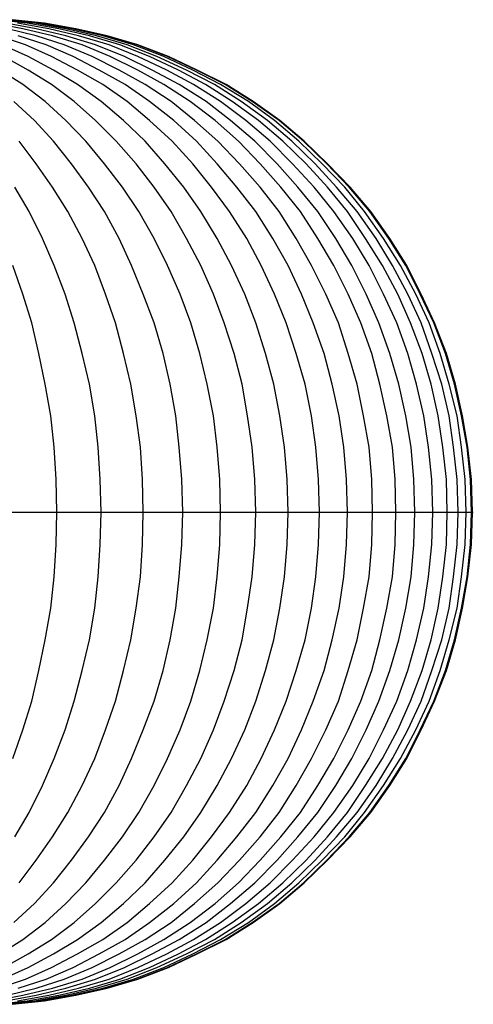
# Model space of a CAD drawing. Units: millimetres. Extents: x 245 to 2141, y -286 to 565.
# Drawn here: x 2097 to 2141, y 121 to 218 of the extents above; entities that cross this region are included whole.
import ezdxf

# ---------------------------------------------------------------- set-up
doc = ezdxf.new("R2010")
doc.units = ezdxf.units.MM

msp = doc.modelspace()

# ---------------------------------------------------------------- linework, layer by layer
at = {"flags": 128}
for points in [[(2094.193, 121.43), (2097.275, 121.782), (2100.356, 122.31), (2103.349, 123.014), (2106.342, 123.895), (2109.247, 125.039), (2112.064, 126.359), (2114.705, 127.768), (2117.346, 129.441), (2119.899, 131.289), (2122.276, 133.314), (2124.565, 135.515), (2126.678, 137.804), (2128.615, 140.181), (2130.375, 142.822), (2132.048, 145.463), (2133.545, 148.28), (2134.777, 151.097), (2135.922, 154.09), (2136.802, 157.084), (2137.506, 160.165), (2137.946, 163.246), (2138.299, 166.415), (2138.387, 169.584), (2138.299, 172.754), (2137.946, 175.923), (2137.506, 179.004), (2136.802, 182.085), (2135.922, 185.079), (2134.777, 188.072), (2133.545, 190.889), (2132.048, 193.706), (2130.375, 196.347), (2128.615, 198.988), (2126.678, 201.365), (2124.565, 203.654), (2122.276, 205.855), (2119.899, 207.879), (2117.346, 209.728), (2114.705, 211.401), (2112.064, 212.809), (2109.247, 214.13), (2106.342, 215.274), (2103.349, 216.155), (2100.356, 216.859), (2097.275, 217.387), (2094.193, 217.739)], [(2094.81, 121.43), (2097.979, 121.782), (2101.06, 122.31), (2104.053, 123.014), (2107.046, 123.895), (2109.951, 125.039), (2112.857, 126.359), (2115.586, 127.768), (2118.227, 129.441), (2120.78, 131.289), (2123.157, 133.314), (2125.446, 135.515), (2127.558, 137.804), (2129.583, 140.181), (2131.432, 142.822), (2133.017, 145.463), (2134.513, 148.28), (2135.834, 151.097), (2136.89, 154.09), (2137.858, 157.084), (2138.563, 160.165), (2139.003, 163.246), (2139.355, 166.415), (2139.443, 169.584), (2139.355, 172.754), (2139.003, 175.923), (2138.563, 179.004), (2137.858, 182.085), (2136.89, 185.079), (2135.834, 188.072), (2134.513, 190.889), (2133.017, 193.706), (2131.432, 196.347), (2129.583, 198.988), (2127.558, 201.365), (2125.446, 203.654), (2123.157, 205.855), (2120.78, 207.879), (2118.227, 209.728), (2115.586, 211.401), (2112.857, 212.809), (2109.951, 214.13), (2107.046, 215.274), (2104.053, 216.155), (2101.06, 216.859), (2097.979, 217.387), (2094.81, 217.739)], [(2095.426, 121.43), (2098.507, 121.782), (2101.588, 122.31), (2104.669, 123.014), (2107.663, 123.895), (2110.656, 125.039), (2113.473, 126.359), (2116.202, 127.768), (2118.931, 129.441), (2121.484, 131.289), (2123.861, 133.314), (2126.15, 135.515), (2128.351, 137.804), (2130.287, 140.181), (2132.136, 142.822), (2133.809, 145.463), (2135.305, 148.28), (2136.626, 151.097), (2137.682, 154.09), (2138.563, 157.084), (2139.355, 160.165), (2139.795, 163.246), (2140.147, 166.415), (2140.235, 169.584), (2140.147, 172.754), (2139.795, 175.923), (2139.355, 179.004), (2138.563, 182.085), (2137.682, 185.079), (2136.626, 188.072), (2135.305, 190.889), (2133.809, 193.706), (2132.136, 196.347), (2130.287, 198.988), (2128.351, 201.365), (2126.15, 203.654), (2123.861, 205.855), (2121.484, 207.879), (2118.931, 209.728), (2116.202, 211.401), (2113.473, 212.809), (2110.656, 214.13), (2107.663, 215.274), (2104.669, 216.155), (2101.588, 216.859), (2098.507, 217.387), (2095.426, 217.739)], [(2095.69, 121.43), (2098.859, 121.782), (2101.94, 122.31), (2105.022, 123.014), (2108.015, 123.895), (2111.008, 125.039), (2113.825, 126.359), (2116.642, 127.768), (2119.283, 129.441), (2121.924, 131.289), (2124.301, 133.314), (2126.59, 135.515), (2128.791, 137.804), (2130.816, 140.181), (2132.664, 142.822), (2134.337, 145.463), (2135.746, 148.28), (2137.066, 151.097), (2138.211, 154.09), (2139.091, 157.084), (2139.795, 160.165), (2140.323, 163.246), (2140.676, 166.415), (2140.764, 169.584), (2140.676, 172.754), (2140.323, 175.923), (2139.795, 179.004), (2139.091, 182.085), (2138.211, 185.079), (2137.066, 188.072), (2135.746, 190.889), (2134.337, 193.706), (2132.664, 196.347), (2130.816, 198.988), (2128.791, 201.365), (2126.59, 203.654), (2124.301, 205.855), (2121.924, 207.879), (2119.283, 209.728), (2116.642, 211.401), (2113.825, 212.809), (2111.008, 214.13), (2108.015, 215.274), (2105.022, 216.155), (2101.94, 216.859), (2098.859, 217.387), (2095.69, 217.739)], [(2095.778, 121.43), (2098.947, 121.782), (2102.028, 122.31), (2105.11, 123.014), (2108.103, 123.895), (2111.096, 125.039), (2113.913, 126.359), (2116.73, 127.768), (2119.371, 129.441), (2122.012, 131.289), (2124.389, 133.314), (2126.678, 135.515), (2128.879, 137.804), (2130.904, 140.181), (2132.752, 142.822), (2134.425, 145.463), (2135.834, 148.28), (2137.154, 151.097), (2138.299, 154.09), (2139.179, 157.084), (2139.883, 160.165), (2140.411, 163.246), (2140.764, 166.415), (2140.852, 169.584), (2140.852, 169.584), (2140.764, 172.754), (2140.411, 175.923), (2139.883, 179.004), (2139.179, 182.085), (2138.299, 185.079), (2137.154, 188.072), (2135.834, 190.889), (2134.425, 193.706), (2132.752, 196.347), (2130.904, 198.988), (2128.879, 201.365), (2126.678, 203.654), (2124.389, 205.855), (2122.012, 207.879), (2119.371, 209.728), (2116.73, 211.401), (2113.913, 212.809), (2111.096, 214.13), (2108.103, 215.274), (2105.11, 216.155), (2102.028, 216.859), (2098.947, 217.387), (2095.778, 217.739)], [(2095.778, 121.43), (2098.947, 121.782), (2102.028, 122.31), (2105.11, 123.014), (2108.103, 123.895), (2111.096, 125.039), (2113.913, 126.359), (2116.73, 127.768), (2119.371, 129.441), (2122.012, 131.289), (2124.389, 133.314), (2126.678, 135.515), (2128.879, 137.804), (2130.904, 140.181), (2132.752, 142.822), (2134.425, 145.463), (2135.834, 148.28), (2137.154, 151.097), (2138.299, 154.09), (2139.179, 157.084), (2139.883, 160.165), (2140.411, 163.246), (2140.764, 166.415), (2140.852, 169.584), (2140.764, 172.754), (2140.411, 175.923), (2139.883, 179.004), (2139.179, 182.085), (2138.299, 185.079), (2137.154, 188.072), (2135.834, 190.889), (2134.425, 193.706), (2132.752, 196.347), (2130.904, 198.988), (2128.879, 201.365), (2126.678, 203.654), (2124.389, 205.855), (2122.012, 207.879), (2119.371, 209.728), (2116.73, 211.401), (2113.913, 212.809), (2111.096, 214.13), (2108.103, 215.274), (2105.11, 216.155), (2102.028, 216.859), (2098.947, 217.387), (2095.778, 217.739)], [(2093.929, 121.782), (2096.834, 122.31), (2099.739, 123.014), (2102.645, 123.895), (2105.374, 125.039), (2108.103, 126.359), (2110.656, 127.768), (2113.209, 129.441), (2115.674, 131.289), (2117.963, 133.314), (2120.075, 135.515), (2122.1, 137.804), (2124.037, 140.181), (2125.71, 142.822), (2127.294, 145.463), (2128.703, 148.28), (2129.935, 151.097), (2130.992, 154.09), (2131.784, 157.084), (2132.488, 160.165), (2133.017, 163.246), (2133.281, 166.415), (2133.369, 169.584), (2133.281, 172.754), (2133.017, 175.923), (2132.488, 179.004), (2131.784, 182.085), (2130.992, 185.079), (2129.935, 188.072), (2128.703, 190.889), (2127.294, 193.706), (2125.71, 196.347), (2124.037, 198.988), (2122.1, 201.365), (2120.075, 203.654), (2117.963, 205.855), (2115.674, 207.879), (2113.209, 209.728), (2110.656, 211.401), (2108.103, 212.809), (2105.374, 214.13), (2102.645, 215.274), (2099.739, 216.155), (2096.834, 216.859), (2093.929, 217.387)], [(2095.162, 121.782), (2098.155, 122.31), (2101.06, 123.014), (2103.965, 123.895), (2106.782, 125.039), (2109.511, 126.359), (2112.152, 127.768), (2114.793, 129.441), (2117.17, 131.289), (2119.547, 133.314), (2121.748, 135.515), (2123.773, 137.804), (2125.71, 140.181), (2127.47, 142.822), (2129.055, 145.463), (2130.464, 148.28), (2131.696, 151.097), (2132.752, 154.09), (2133.633, 157.084), (2134.337, 160.165), (2134.865, 163.246), (2135.129, 166.415), (2135.217, 169.584), (2135.129, 172.754), (2134.865, 175.923), (2134.337, 179.004), (2133.633, 182.085), (2132.752, 185.079), (2131.696, 188.072), (2130.464, 190.889), (2129.055, 193.706), (2127.47, 196.347), (2125.71, 198.988), (2123.773, 201.365), (2121.748, 203.654), (2119.547, 205.855), (2117.17, 207.879), (2114.793, 209.728), (2112.152, 211.401), (2109.511, 212.809), (2106.782, 214.13), (2103.965, 215.274), (2101.06, 216.155), (2098.155, 216.859), (2095.162, 217.387)], [(2095.338, 122.31), (2098.155, 123.014), (2100.884, 123.895), (2103.613, 125.039), (2106.254, 126.359), (2108.807, 127.768), (2111.36, 129.441), (2113.649, 131.289), (2115.938, 133.314), (2118.051, 135.515), (2120.075, 137.804), (2121.924, 140.181), (2123.597, 142.822), (2125.093, 145.463), (2126.502, 148.28), (2127.734, 151.097), (2128.703, 154.09), (2129.583, 157.084), (2130.199, 160.165), (2130.728, 163.246), (2130.992, 166.415), (2131.08, 169.584), (2130.992, 172.754), (2130.728, 175.923), (2130.199, 179.004), (2129.583, 182.085), (2128.703, 185.079), (2127.734, 188.072), (2126.502, 190.889), (2125.093, 193.706), (2123.597, 196.347), (2121.924, 198.988), (2120.075, 201.365), (2118.051, 203.654), (2115.938, 205.855), (2113.649, 207.879), (2111.36, 209.728), (2108.807, 211.401), (2106.254, 212.809), (2103.613, 214.13), (2100.884, 215.274), (2098.155, 216.155), (2095.338, 216.859)], [(2096.306, 121.782), (2099.387, 122.31), (2102.292, 123.014), (2105.286, 123.895), (2108.103, 125.039), (2110.92, 126.359), (2113.561, 127.768), (2116.202, 129.441), (2118.667, 131.289), (2121.044, 133.314), (2123.245, 135.515), (2125.358, 137.804), (2127.294, 140.181), (2129.143, 142.822), (2130.728, 145.463), (2132.136, 148.28), (2133.457, 151.097), (2134.513, 154.09), (2135.393, 157.084), (2136.098, 160.165), (2136.538, 163.246), (2136.89, 166.415), (2136.978, 169.584), (2136.89, 172.754), (2136.538, 175.923), (2136.098, 179.004), (2135.393, 182.085), (2134.513, 185.079), (2133.457, 188.072), (2132.136, 190.889), (2130.728, 193.706), (2129.143, 196.347), (2127.294, 198.988), (2125.358, 201.365), (2123.245, 203.654), (2121.044, 205.855), (2118.667, 207.879), (2116.202, 209.728), (2113.561, 211.401), (2110.92, 212.809), (2108.103, 214.13), (2105.286, 215.274), (2102.292, 216.155), (2099.387, 216.859), (2096.306, 217.387)], [(2094.457, 123.014), (2097.098, 123.895), (2099.651, 125.039), (2102.204, 126.359), (2104.669, 127.768), (2107.046, 129.441), (2109.247, 131.289), (2111.448, 133.314), (2113.473, 135.515), (2115.322, 137.804), (2117.082, 140.181), (2118.755, 142.822), (2120.163, 145.463), (2121.484, 148.28), (2122.628, 151.097), (2123.597, 154.09), (2124.477, 157.084), (2125.093, 160.165), (2125.534, 163.246), (2125.798, 166.415), (2125.886, 169.584), (2125.798, 172.754), (2125.534, 175.923), (2125.093, 179.004), (2124.477, 182.085), (2123.597, 185.079), (2122.628, 188.072), (2121.484, 190.889), (2120.163, 193.706), (2118.755, 196.347), (2117.082, 198.988), (2115.322, 201.365), (2113.473, 203.654), (2111.448, 205.855), (2109.247, 207.879), (2107.046, 209.728), (2104.669, 211.401), (2102.204, 212.809), (2099.651, 214.13), (2097.098, 215.274), (2094.457, 216.155)], [(2096.394, 123.014), (2099.123, 123.895), (2101.764, 125.039), (2104.317, 126.359), (2106.87, 127.768), (2109.247, 129.441), (2111.624, 131.289), (2113.825, 133.314), (2115.85, 135.515), (2117.787, 137.804), (2119.635, 140.181), (2121.308, 142.822), (2122.805, 145.463), (2124.125, 148.28), (2125.269, 151.097), (2126.326, 154.09), (2127.118, 157.084), (2127.822, 160.165), (2128.263, 163.246), (2128.527, 166.415), (2128.615, 169.584), (2128.527, 172.754), (2128.263, 175.923), (2127.822, 179.004), (2127.118, 182.085), (2126.326, 185.079), (2125.269, 188.072), (2124.125, 190.889), (2122.805, 193.706), (2121.308, 196.347), (2119.635, 198.988), (2117.787, 201.365), (2115.85, 203.654), (2113.825, 205.855), (2111.624, 207.879), (2109.247, 209.728), (2106.87, 211.401), (2104.317, 212.809), (2101.764, 214.13), (2099.123, 215.274), (2096.394, 216.155)], [(2094.81, 123.895), (2097.363, 125.039), (2099.828, 126.359), (2102.204, 127.768), (2104.493, 129.441), (2106.694, 131.289), (2108.807, 133.314), (2110.744, 135.515), (2112.593, 137.804), (2114.265, 140.181), (2115.85, 142.822), (2117.258, 145.463), (2118.579, 148.28), (2119.635, 151.097), (2120.604, 154.09), (2121.396, 157.084), (2122.012, 160.165), (2122.452, 163.246), (2122.716, 166.415), (2122.805, 169.584), (2122.716, 172.754), (2122.452, 175.923), (2122.012, 179.004), (2121.396, 182.085), (2120.604, 185.079), (2119.635, 188.072), (2118.579, 190.889), (2117.258, 193.706), (2115.85, 196.347), (2114.265, 198.988), (2112.593, 201.365), (2110.744, 203.654), (2108.807, 205.855), (2106.694, 207.879), (2104.493, 209.728), (2102.204, 211.401), (2099.828, 212.809), (2097.363, 214.13), (2094.81, 215.274)], [(2094.986, 125.039), (2097.363, 126.359), (2099.651, 127.768), (2101.852, 129.441), (2103.965, 131.289), (2105.99, 133.314), (2107.927, 135.515), (2109.687, 137.804), (2111.36, 140.181), (2112.857, 142.822), (2114.265, 145.463), (2115.498, 148.28), (2116.554, 151.097), (2117.522, 154.09), (2118.315, 157.084), (2118.843, 160.165), (2119.283, 163.246), (2119.547, 166.415), (2119.635, 169.584), (2119.547, 172.754), (2119.283, 175.923), (2118.843, 179.004), (2118.315, 182.085), (2117.522, 185.079), (2116.554, 188.072), (2115.498, 190.889), (2114.265, 193.706), (2112.857, 196.347), (2111.36, 198.988), (2109.687, 201.365), (2107.927, 203.654), (2105.99, 205.855), (2103.965, 207.879), (2101.852, 209.728), (2099.651, 211.401), (2097.363, 212.809), (2094.986, 214.13)], [(2094.633, 126.359), (2096.834, 127.768), (2099.035, 129.441), (2101.06, 131.289), (2102.997, 133.314), (2104.845, 135.515), (2106.606, 137.804), (2108.191, 140.181), (2109.687, 142.822), (2111.008, 145.463), (2112.24, 148.28), (2113.297, 151.097), (2114.177, 154.09), (2114.881, 157.084), (2115.498, 160.165), (2115.85, 163.246), (2116.114, 166.415), (2116.202, 169.584), (2116.114, 172.754), (2115.85, 175.923), (2115.498, 179.004), (2114.881, 182.085), (2114.177, 185.079), (2113.297, 188.072), (2112.24, 190.889), (2111.008, 193.706), (2109.687, 196.347), (2108.191, 198.988), (2106.606, 201.365), (2104.845, 203.654), (2102.997, 205.855), (2101.06, 207.879), (2099.035, 209.728), (2096.834, 211.401), (2094.633, 212.809)], [(2095.954, 129.441), (2097.979, 131.289), (2099.828, 133.314), (2101.588, 135.515), (2103.261, 137.804), (2104.845, 140.181), (2106.254, 142.822), (2107.487, 145.463), (2108.631, 148.28), (2109.687, 151.097), (2110.568, 154.09), (2111.272, 157.084), (2111.8, 160.165), (2112.152, 163.246), (2112.416, 166.415), (2112.504, 169.584), (2112.416, 172.754), (2112.152, 175.923), (2111.8, 179.004), (2111.272, 182.085), (2110.568, 185.079), (2109.687, 188.072), (2108.631, 190.889), (2107.487, 193.706), (2106.254, 196.347), (2104.845, 198.988), (2103.261, 201.365), (2101.588, 203.654), (2099.828, 205.855), (2097.979, 207.879), (2095.954, 209.728)], [(2096.482, 133.314), (2098.155, 135.515), (2099.739, 137.804), (2101.236, 140.181), (2102.645, 142.822), (2103.877, 145.463), (2104.934, 148.28), (2105.902, 151.097), (2106.694, 154.09), (2107.398, 157.084), (2107.927, 160.165), (2108.367, 163.246), (2108.543, 166.415), (2108.631, 169.584), (2108.543, 172.754), (2108.367, 175.923), (2107.927, 179.004), (2107.398, 182.085), (2106.694, 185.079), (2105.902, 188.072), (2104.934, 190.889), (2103.877, 193.706), (2102.645, 196.347), (2101.236, 198.988), (2099.739, 201.365), (2098.155, 203.654), (2096.482, 205.855)], [(2096.042, 137.804), (2097.451, 140.181), (2098.771, 142.822), (2099.916, 145.463), (2100.972, 148.28), (2101.852, 151.097), (2102.645, 154.09), (2103.349, 157.084), (2103.877, 160.165), (2104.229, 163.246), (2104.405, 166.415), (2104.493, 169.584), (2104.405, 172.754), (2104.229, 175.923), (2103.877, 179.004), (2103.349, 182.085), (2102.645, 185.079), (2101.852, 188.072), (2100.972, 190.889), (2099.916, 193.706), (2098.771, 196.347), (2097.451, 198.988), (2096.042, 201.365)], [(2095.866, 145.463), (2096.834, 148.28), (2097.715, 151.097), (2098.419, 154.09), (2099.035, 157.084), (2099.563, 160.165), (2099.916, 163.246), (2100.092, 166.415), (2100.18, 169.584), (2100.092, 172.754), (2099.916, 175.923), (2099.563, 179.004), (2099.035, 182.085), (2098.419, 185.079), (2097.715, 188.072), (2096.834, 190.889), (2095.866, 193.706)], [(2095.69, 169.584), (2100.18, 169.584), (2104.493, 169.584), (2108.631, 169.584), (2112.504, 169.584), (2116.202, 169.584), (2119.635, 169.584), (2122.893, 169.584), (2125.886, 169.584), (2128.615, 169.584), (2131.08, 169.584), (2133.369, 169.584), (2135.305, 169.584), (2136.978, 169.584), (2138.387, 169.584), (2139.531, 169.584), (2140.323, 169.584), (2140.764, 169.584), (2140.94, 169.584)]]:
    msp.add_lwpolyline(points, dxfattribs=at)

doc.saveas('drawing.dxf')
